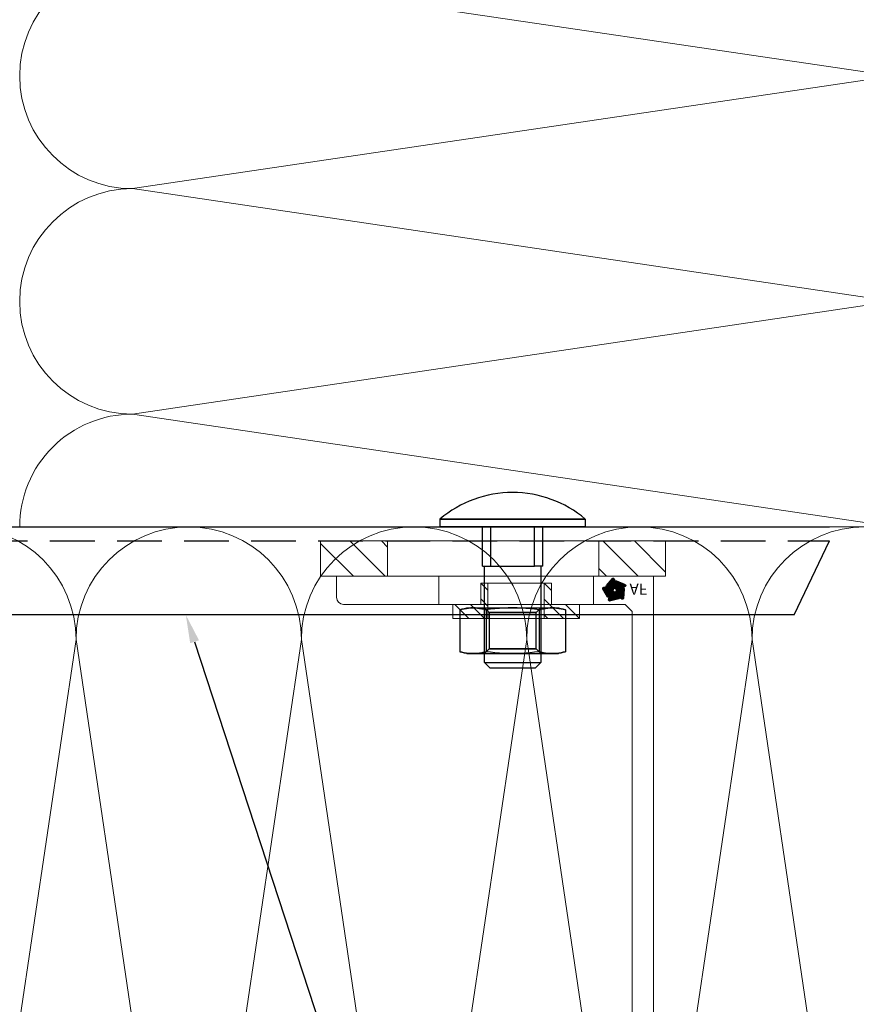
# Model space of a CAD drawing. Units: millimetres. Extents: x 411 to 5211, y 309 to 3989.
# Drawn here: x 2417 to 2535, y 1683 to 1823 of the extents above; entities that cross this region are included whole.
import ezdxf
from ezdxf import colors
from ezdxf.entities.mleader import LeaderData, LeaderLine
from ezdxf.math import Vec2, Vec3

# ---------------------------------------------------------------- set-up
doc = ezdxf.new("R2010")
doc.units = ezdxf.units.MM
doc.linetypes.add('CACHE', pattern=[9.525, 6.35, -3.175])
for name, color, linetype, lineweight in [('AF_Alu_bracket', 6, 'Continuous', 0), ('AF_Isolant', 53, 'Continuous', 0), ('AF_Thermal_pad', 40, 'Continuous', 0)]:
    doc.layers.add(name, color=color, linetype=linetype, lineweight=lineweight)
doc.layers.add('AF_Screw', color=90, linetype='Continuous')
doc.layers.add('AF_Steel_bracket', color=112, linetype='Continuous')
doc.styles.add('0.CAL3D-ROMANS', font='GOTHIC.TTF', dxfattribs={"width": 0.8})
doc.styles.get("Standard").update_dxf_attribs({"font": 'txt.shx'})

# ---------------------------------------------------------------- blocks, each defined once
blk = doc.blocks.new('*U36')
for p, q in [((0, 62), (8, 8)), ((8, 8), (16, 62)), ((16, 62), (24, 8)), ((24, 8), (32, 62)), ((32, 62), (40, 8))]:
    blk.add_line(p, q)
for centre, start in [((0, 8), 270), ((16, 8), 180), ((32, 8), 180)]:
    blk.add_arc(centre, 8, start, 0)
blk = doc.blocks.new('*U37')
for p, q in [((96, 62), (104, 8)), ((104, 8), (112, 62)), ((112, 62), (120, 8)), ((120, 8), (128, 62)), ((128, 62), (136, 8)), ((136, 8), (144, 62)), ((144, 62), (152, 8)), ((152, 8), (160, 62)), ((0, 0), (165.75, 0))]:
    blk.add_line(p, q)
for centre in [(96, 8), (112, 8), (128, 8), (144, 8), (160, 8)]:
    blk.add_arc(centre, 8, 180, 0)
blk = doc.blocks.new('*U217')
h = blk.add_hatch()
h.set_pattern_fill('ANSI31', color=256, scale=0.5)
h.set_pattern_definition([(45, (-1135.7501, -8.4742), (-1.122532, 1.122532), [])])
h.paths.add_polyline_path([(-5, -2), (-5, -5), (-4, -5), (-4, 0), (-9, 0), (-9, -2)])
h.paths.add_polyline_path([(9, -2), (9, 0), (4, 0), (4, -5), (5, -5), (5, -2)])
for p, q in [((-4, -5), (-4, 0)), ((4, -5), (4, 0)), ((-5, -2), (-5, -5)), ((5, -2), (5, -5)), ((-5, -5), (5, -5))]:
    blk.add_line(p, q)
for points in [[(-9, 0), (9, 0), (9, -2), (5, -2)], [(-5, -2), (-9, -2), (-9, 0)]]:
    blk.add_lwpolyline(points)
blk = doc.blocks.new('*U21')
h = blk.add_hatch()
h.set_pattern_fill('ANSI31', color=256)
h.set_pattern_definition([(45, (-494.0747, -1006.5413), (-2.245064, 2.245064), [])])
h.paths.add_polyline_path([(-15, -5), (-15, 0), (-24.5, 0), (-24.5, -5)])
h.paths.add_polyline_path([(15, 0), (15, -5), (24.5, -5), (24.5, 0)])
for p, q in [((-24.5, -5), (-24.5, 0)), ((-24.5, 0), (24.5, 0)), ((24.5, 0), (-24.5, 0)), ((24.5, 0), (24.5, -5)), ((-15, 0), (-15, -5)), ((15, 0), (15, -5)), ((24.5, -5), (-24.5, -5))]:
    blk.add_line(p, q)
blk = doc.blocks.new('Logo AF couleur')
at = {"true_color": 0x58b999}
h = blk.add_hatch(color=113, dxfattribs=at)
h.dxf.hatch_style = 1
edge = h.paths.add_edge_path()
edge.add_arc((-3.37, 6.21), 0.6, 76.8175, 196.8175)
edge.add_line((-3.94, 6.04), (-2.23, 0.37))
edge.add_arc((-1.66, 0.54), 0.6, 196.8175, 316.8175)
edge.add_line((-1.22, 0.13), (2.83, 4.45))
edge.add_arc((2.4, 4.86), 0.6, 316.8175, 436.8175)
edge.add_line((2.53, 5.45), (-3.23, 6.8))
at = {"true_color": 0xfdc300}
h = blk.add_hatch(color=40, dxfattribs=at)
h.dxf.hatch_style = 1
edge = h.paths.add_edge_path()
edge.add_arc((-3.97, 3.79), 0.6, 29.43147, 149.43147)
edge.add_line((-4.49, 4.09), (-7.5, -1.01))
edge.add_arc((-6.98, -1.31), 0.6, 149.43147, 269.43147)
edge.add_line((-6.99, -1.91), (-1.07, -1.97))
edge.add_arc((-1.06, -1.37), 0.6, 269.43147, 389.43147)
edge.add_line((-0.54, -1.08), (-3.45, 4.08))
at = {"true_color": 0x951b81}
h = blk.add_hatch(color=224, dxfattribs=at)
h.dxf.hatch_style = 1
edge = h.paths.add_edge_path()
edge.add_arc((4.91, 5.1), 0.6, 4.50972, 124.50972)
edge.add_line((4.57, 5.59), (-0.31, 2.24))
edge.add_arc((0.03, 1.74), 0.6, 124.50972, 244.50972)
edge.add_line((-0.23, 1.2), (5.12, -1.35))
edge.add_arc((5.38, -0.8), 0.6, 244.50972, 364.50972)
edge.add_line((5.98, -0.76), (5.51, 5.15))
at = {"true_color": 0x4a96d2}
h = blk.add_hatch(color=153, dxfattribs=at)
h.dxf.hatch_style = 1
edge = h.paths.add_edge_path()
edge.add_arc((1.69, 0.51), 0.6, 52.95762, 172.95762)
edge.add_line((1.1, 0.59), (0.37, -5.29))
edge.add_arc((0.97, -5.36), 0.6, 172.95762, 292.95762)
edge.add_line((1.2, -5.91), (6.65, -3.6))
edge.add_arc((6.42, -3.05), 0.6, 292.95762, 412.95762)
edge.add_line((6.78, -2.57), (2.05, 0.99))
at = {"true_color": 0xe50056}
h = blk.add_hatch(color=232, dxfattribs=at)
h.dxf.hatch_style = 1
edge = h.paths.add_edge_path()
edge.add_arc((-4.78, -2.56), 0.6, 100.79925, 220.79925)
edge.add_line((-5.24, -2.95), (-1.37, -7.43))
edge.add_arc((-0.91, -7.04), 0.6, 220.79925, 340.79925)
edge.add_line((-0.35, -7.24), (1.6, -1.65))
edge.add_arc((1.03, -1.45), 0.6, 340.79925, 460.79925)
edge.add_line((0.92, -0.86), (-4.89, -1.97))
at = {"color": 113, "true_color": 0x58b999}
blk.add_lwpolyline([(-3.23, 6.8, 0.57735), (-3.94, 6.04), (-2.23, 0.37, 0.57735), (-1.22, 0.13), (2.83, 4.45, 0.57735), (2.53, 5.45)], format="xyb", close=True, dxfattribs=at)
at = {"color": 40, "true_color": 0xfdc300}
blk.add_lwpolyline([(-3.45, 4.08, 0.57735), (-4.49, 4.09), (-7.5, -1.01, 0.57735), (-6.99, -1.91), (-1.07, -1.97, 0.57735), (-0.54, -1.08)], format="xyb", close=True, dxfattribs=at)
at = {"color": 224, "true_color": 0x951b81}
blk.add_lwpolyline([(5.51, 5.15, 0.57735), (4.57, 5.59), (-0.31, 2.24, 0.57735), (-0.23, 1.2), (5.12, -1.35, 0.57735), (5.98, -0.76)], format="xyb", close=True, dxfattribs=at)
at = {"color": 153, "true_color": 0x4a96d2}
blk.add_lwpolyline([(2.05, 0.99, 0.57735), (1.1, 0.59), (0.37, -5.29, 0.57735), (1.2, -5.91), (6.65, -3.6, 0.57735), (6.78, -2.57)], format="xyb", close=True, dxfattribs=at)
at = {"color": 232, "true_color": 0xe50056}
blk.add_lwpolyline([(-4.89, -1.97, 0.57735), (-5.24, -2.95), (-1.37, -7.43, 0.57735), (-0.35, -7.24), (1.6, -1.65, 0.57735), (0.92, -0.86)], format="xyb", close=True, dxfattribs=at)
at = {"insert": (9.41, 2.82), "char_height": 7, "attachment_point": 1, "style": '0.CAL3D-ROMANS'}
blk.add_mtext_dynamic_manual_height_columns('AF', width=19.7137, gutter_width=35, heights=[0], dxfattribs=at)

msp = doc.modelspace()

# ---------------------------------------------------------------- linework, layer by layer
at = {"layer": 'AF_Alu_bracket'}
for p, q in [((2506.531, 1743.916), (2461.531, 1743.916)), ((2461.531, 1743.916), (2461.531, 1740.916)), ((2476.031, 1743.916), (2476.031, 1739.916)), ((2498.031, 1743.916), (2498.031, 1739.916)), ((2506.531, 1743.916), (2506.531, 1564.416)), ((2502.531, 1739.916), (2462.531, 1739.916)), ((2503.531, 1738.916), (2502.531, 1739.916)), ((2503.531, 1738.916), (2503.531, 1564.416))]:
    msp.add_line(p, q, dxfattribs=at)
msp.add_arc((2462.531, 1740.916), 1, 180, 270, dxfattribs=at)
at = {"layer": 'AF_Screw'}
for p, q in [((2496.856, 1752.019), (2476.206, 1752.019)), ((2476.206, 1752.019), (2476.206, 1750.916)), ((2476.206, 1752.019), (2496.856, 1752.019)), ((2496.856, 1752.019), (2496.856, 1750.916)), ((2496.856, 1750.916), (2476.206, 1750.916)), ((2482.241, 1750.916), (2482.241, 1750.916)), ((2482.241, 1745.316), (2482.241, 1750.916)), ((2483.441, 1745.316), (2483.441, 1750.916)), ((2483.441, 1745.316), (2483.441, 1750.916)), ((2489.621, 1745.316), (2489.621, 1750.916)), ((2489.621, 1745.316), (2489.621, 1750.916)), ((2490.821, 1750.916), (2490.821, 1750.916)), ((2490.821, 1745.316), (2490.821, 1750.916)), ((2482.241, 1745.316), (2483.441, 1745.316)), ((2482.241, 1745.316), (2482.241, 1745.316)), ((2482.531, 1731.683), (2482.531, 1745.316)), ((2483.441, 1745.316), (2489.621, 1745.316)), ((2490.821, 1745.316), (2489.621, 1745.316)), ((2490.531, 1745.316), (2490.531, 1731.683)), ((2490.821, 1745.316), (2490.821, 1745.316)), ((2479.026, 1739.151), (2480.031, 1739.42)), ((2479.026, 1739.151), (2479.338, 1739.229)), ((2479.338, 1739.229), (2479.026, 1739.151)), ((2479.026, 1739.151), (2479.026, 1733.19)), ((2479.338, 1739.229), (2479.651, 1739.295)), ((2479.651, 1739.295), (2479.338, 1739.229)), ((2479.651, 1739.295), (2479.964, 1739.348)), ((2479.964, 1739.348), (2479.651, 1739.295)), ((2479.964, 1739.348), (2480.276, 1739.387)), ((2480.276, 1739.387), (2479.964, 1739.348)), ((2480.031, 1739.42), (2480.902, 1739.42)), ((2480.276, 1739.387), (2480.589, 1739.412)), ((2480.589, 1739.412), (2480.276, 1739.387)), ((2480.589, 1739.412), (2480.902, 1739.42)), ((2480.902, 1739.42), (2480.589, 1739.412)), ((2480.902, 1739.42), (2481.215, 1739.412)), ((2481.215, 1739.412), (2480.902, 1739.42)), ((2480.902, 1739.42), (2486.531, 1739.42)), ((2481.215, 1739.412), (2481.527, 1739.387)), ((2481.527, 1739.387), (2481.215, 1739.412)), ((2481.527, 1739.387), (2481.84, 1739.348)), ((2481.84, 1739.348), (2481.527, 1739.387)), ((2481.84, 1739.348), (2482.153, 1739.295)), ((2482.153, 1739.295), (2481.84, 1739.348)), ((2482.153, 1739.295), (2482.466, 1739.229)), ((2482.466, 1739.229), (2482.153, 1739.295)), ((2482.466, 1739.229), (2482.778, 1739.151)), ((2482.778, 1739.151), (2482.466, 1739.229)), ((2482.531, 1739.42), (2483.208, 1738.744)), ((2483.403, 1739.229), (2482.778, 1739.151)), ((2483.403, 1739.229), (2482.778, 1739.151)), ((2482.778, 1739.151), (2482.778, 1733.19)), ((2482.778, 1739.151), (2482.778, 1733.19)), ((2489.855, 1738.744), (2483.208, 1738.744)), ((2483.208, 1738.744), (2489.855, 1738.744)), ((2483.208, 1738.744), (2483.208, 1733.597)), ((2484.028, 1739.295), (2483.403, 1739.229)), ((2484.028, 1739.295), (2483.403, 1739.229)), ((2484.653, 1739.348), (2484.028, 1739.295)), ((2484.653, 1739.348), (2484.028, 1739.295)), ((2485.279, 1739.387), (2484.653, 1739.348)), ((2485.279, 1739.387), (2484.653, 1739.348)), ((2485.905, 1739.412), (2485.279, 1739.387)), ((2485.905, 1739.412), (2485.279, 1739.387)), ((2486.531, 1739.42), (2485.905, 1739.412)), ((2486.531, 1739.42), (2485.905, 1739.412)), ((2486.531, 1739.42), (2492.16, 1739.42)), ((2487.156, 1739.412), (2486.531, 1739.42)), ((2487.156, 1739.412), (2486.531, 1739.42)), ((2487.781, 1739.388), (2487.156, 1739.412)), ((2487.781, 1739.388), (2487.156, 1739.412)), ((2488.407, 1739.349), (2487.781, 1739.388)), ((2488.407, 1739.349), (2487.781, 1739.388)), ((2489.033, 1739.296), (2488.407, 1739.349)), ((2489.033, 1739.296), (2488.407, 1739.349)), ((2489.659, 1739.229), (2489.033, 1739.296)), ((2489.659, 1739.229), (2489.033, 1739.296)), ((2490.284, 1739.151), (2489.659, 1739.229)), ((2490.284, 1739.151), (2489.659, 1739.229)), ((2489.855, 1738.744), (2490.531, 1739.42)), ((2489.855, 1733.597), (2489.855, 1738.744)), ((2490.597, 1739.229), (2490.284, 1739.151)), ((2490.284, 1739.151), (2490.597, 1739.229)), ((2490.284, 1739.151), (2490.284, 1733.19)), ((2490.284, 1739.151), (2490.284, 1733.19)), ((2490.909, 1739.295), (2490.597, 1739.229)), ((2490.597, 1739.229), (2490.909, 1739.295)), ((2491.222, 1739.348), (2490.909, 1739.295)), ((2490.909, 1739.295), (2491.222, 1739.348)), ((2491.535, 1739.387), (2491.222, 1739.348)), ((2491.222, 1739.348), (2491.535, 1739.387)), ((2491.848, 1739.412), (2491.535, 1739.387)), ((2491.535, 1739.387), (2491.848, 1739.412)), ((2492.16, 1739.42), (2491.848, 1739.412)), ((2491.848, 1739.412), (2492.16, 1739.42)), ((2492.16, 1739.42), (2492.473, 1739.412)), ((2492.16, 1739.42), (2493.031, 1739.42)), ((2492.473, 1739.412), (2492.16, 1739.42)), ((2492.473, 1739.412), (2492.786, 1739.387)), ((2492.786, 1739.387), (2492.473, 1739.412)), ((2492.786, 1739.387), (2493.098, 1739.348)), ((2493.098, 1739.348), (2492.786, 1739.387)), ((2493.031, 1739.42), (2494.037, 1739.151)), ((2493.098, 1739.348), (2493.411, 1739.295)), ((2493.411, 1739.295), (2493.098, 1739.348)), ((2493.411, 1739.295), (2493.724, 1739.229)), ((2493.724, 1739.229), (2493.411, 1739.295)), ((2493.724, 1739.229), (2494.037, 1739.151)), ((2494.037, 1739.151), (2493.724, 1739.229)), ((2494.037, 1739.151), (2494.037, 1733.19)), ((2479.338, 1733.111), (2479.026, 1733.19)), ((2480.031, 1732.92), (2479.026, 1733.19)), ((2479.026, 1733.19), (2479.338, 1733.111)), ((2479.651, 1733.045), (2479.338, 1733.111)), ((2479.338, 1733.111), (2479.651, 1733.045)), ((2479.964, 1732.992), (2479.651, 1733.045)), ((2479.651, 1733.045), (2479.964, 1732.992)), ((2480.276, 1732.953), (2479.964, 1732.992)), ((2479.964, 1732.992), (2480.276, 1732.953)), ((2480.031, 1732.92), (2480.902, 1732.92)), ((2480.589, 1732.928), (2480.276, 1732.953)), ((2480.276, 1732.953), (2480.589, 1732.928)), ((2480.902, 1732.92), (2480.589, 1732.928)), ((2480.589, 1732.928), (2480.902, 1732.92)), ((2480.902, 1732.92), (2481.215, 1732.928)), ((2481.215, 1732.928), (2480.902, 1732.92)), ((2480.902, 1732.92), (2486.531, 1732.92)), ((2481.215, 1732.928), (2481.527, 1732.953)), ((2481.527, 1732.953), (2481.215, 1732.928)), ((2481.527, 1732.953), (2481.84, 1732.992)), ((2481.84, 1732.992), (2481.527, 1732.953)), ((2481.84, 1732.992), (2482.153, 1733.045)), ((2482.153, 1733.045), (2481.84, 1732.992)), ((2482.153, 1733.045), (2482.466, 1733.111)), ((2482.466, 1733.111), (2482.153, 1733.045)), ((2482.466, 1733.111), (2482.778, 1733.19)), ((2482.778, 1733.19), (2482.466, 1733.111)), ((2483.208, 1733.597), (2482.531, 1732.92)), ((2483.403, 1733.111), (2482.778, 1733.19)), ((2483.403, 1733.111), (2482.778, 1733.19)), ((2483.208, 1733.597), (2489.855, 1733.597)), ((2489.855, 1733.597), (2483.208, 1733.597)), ((2484.028, 1733.045), (2483.403, 1733.111)), ((2484.028, 1733.045), (2483.403, 1733.111)), ((2484.653, 1732.992), (2484.028, 1733.045)), ((2484.653, 1732.992), (2484.028, 1733.045)), ((2485.279, 1732.953), (2484.653, 1732.992)), ((2485.279, 1732.953), (2484.653, 1732.992)), ((2485.905, 1732.928), (2485.279, 1732.953)), ((2485.905, 1732.928), (2485.279, 1732.953)), ((2486.531, 1732.92), (2485.905, 1732.928)), ((2486.531, 1732.92), (2485.905, 1732.928)), ((2487.156, 1732.928), (2486.531, 1732.92)), ((2487.156, 1732.928), (2486.531, 1732.92)), ((2486.531, 1732.92), (2492.16, 1732.92)), ((2487.781, 1732.952), (2487.156, 1732.928)), ((2487.781, 1732.952), (2487.156, 1732.928)), ((2488.407, 1732.991), (2487.781, 1732.952)), ((2488.407, 1732.991), (2487.781, 1732.952)), ((2489.033, 1733.045), (2488.407, 1732.991)), ((2489.033, 1733.045), (2488.407, 1732.991)), ((2489.659, 1733.111), (2489.033, 1733.045)), ((2489.659, 1733.111), (2489.033, 1733.045)), ((2490.284, 1733.19), (2489.659, 1733.111)), ((2490.284, 1733.19), (2489.659, 1733.111)), ((2490.531, 1732.92), (2489.855, 1733.597)), ((2490.284, 1733.19), (2490.597, 1733.111)), ((2490.597, 1733.111), (2490.284, 1733.19)), ((2490.597, 1733.111), (2490.909, 1733.045)), ((2490.909, 1733.045), (2490.597, 1733.111)), ((2490.909, 1733.045), (2491.222, 1732.992)), ((2491.222, 1732.992), (2490.909, 1733.045)), ((2491.222, 1732.992), (2491.535, 1732.953)), ((2491.535, 1732.953), (2491.222, 1732.992)), ((2491.535, 1732.953), (2491.848, 1732.928)), ((2491.848, 1732.928), (2491.535, 1732.953)), ((2491.848, 1732.928), (2492.16, 1732.92)), ((2492.16, 1732.92), (2491.848, 1732.928)), ((2492.473, 1732.928), (2492.16, 1732.92)), ((2492.16, 1732.92), (2492.473, 1732.928)), ((2492.16, 1732.92), (2493.031, 1732.92)), ((2492.786, 1732.953), (2492.473, 1732.928)), ((2492.473, 1732.928), (2492.786, 1732.953)), ((2493.098, 1732.992), (2492.786, 1732.953)), ((2492.786, 1732.953), (2493.098, 1732.992)), ((2494.037, 1733.19), (2493.031, 1732.92)), ((2493.411, 1733.045), (2493.098, 1732.992)), ((2493.098, 1732.992), (2493.411, 1733.045)), ((2493.724, 1733.111), (2493.411, 1733.045)), ((2493.411, 1733.045), (2493.724, 1733.111)), ((2494.037, 1733.19), (2493.724, 1733.111)), ((2493.724, 1733.111), (2494.037, 1733.19)), ((2482.531, 1731.683), (2490.531, 1731.683)), ((2483.298, 1730.916), (2482.531, 1731.683)), ((2482.531, 1731.683), (2490.531, 1731.683)), ((2490.531, 1731.683), (2489.764, 1730.916)), ((2483.298, 1730.916), (2489.764, 1730.916))]:
    msp.add_line(p, q, dxfattribs=at)
for start, end in [(89.99998, 130.18913), (49.81089, 89.99998)]:
    msp.add_arc((2486.531, 1739.796), 16, start, end, dxfattribs=at)
at = {"layer": 'AF_Steel_bracket'}
for p, q in [((2306.531, 1750.916), (2531.531, 1750.916)), ((2416.531, 1750.916), (2531.531, 1750.916)), ((2526.531, 1738.416), (2531.531, 1748.916)), ((2526.531, 1738.416), (2311.531, 1738.416))]:
    msp.add_line(p, q, dxfattribs=at)
at = {"layer": 'AF_Steel_bracket', "linetype": 'CACHE'}
msp.add_line((2306.531, 1748.916), (2531.531, 1748.916), dxfattribs=at)

# ---------------------------------------------------------------- block references
at = {"xscale": -0.224, "yscale": 0.224, "zscale": 0.224, "rotation": 180}
msp.add_blockref('Logo AF couleur', (2501.031, 1741.916), dxfattribs=at)
at = {"layer": 'AF_Isolant', "xscale": -2, "yscale": 2, "zscale": 2}
for name, p, rotation in [('*U36', (2416.531, 1750.916), 270), ('*U37', (2216.531, 1750.916), 180)]:
    msp.add_blockref(name, p, dxfattribs=dict(at, rotation=rotation))
at = {"layer": 'AF_Thermal_pad', "xscale": -1, "rotation": 180}
for name, p in [('*U21', (2483.765, 1743.916)), ('*U217', (2487.031, 1737.916))]:
    msp.add_blockref(name, p, dxfattribs=at)

# ---------------------------------------------------------------- leaders
ml = msp.add_multileader_mtext('Standard')
ml.set_content("Platine d'angle pour \\Pisolant de 100 à 160mm", color=256)
ml.set_leader_properties()
ml.build(insert=Vec2(0, 0))
ctx = ml.context
ctx.base_point, ctx.char_height, ctx.plane_origin = Vec3(2528.63, 1492.216), 10, Vec3(2449.119, 1748.416)
notes = []
notes.append((ctx, [(0, (1, 1, 0), (2520.63, 1492.216), (1, 0), 8, [(0, [(2440.126, 1738.416)], 0, [])])]))
ctx.mtext.insert, ctx.mtext.flow_direction = Vec3(2530.63, 1497.216), 5
for ctx, leaders in notes:
    for number, flags, end, landing, length, lines in leaders:
        leader = LeaderData()
        leader.index, (leader.has_last_leader_line, leader.has_dogleg_vector, leader.attachment_direction) = number, flags
        leader.last_leader_point, leader.dogleg_vector, leader.dogleg_length = Vec3(end), Vec3(landing), length
        for number, points, colour, breaks in lines:
            line = LeaderLine()
            line.index, line.vertices, line.color, line.breaks = number, Vec3.list(points), colors.encode_raw_color(colour), breaks
            leader.lines.append(line)
        ctx.leaders.append(leader)

doc.saveas('drawing.dxf')
